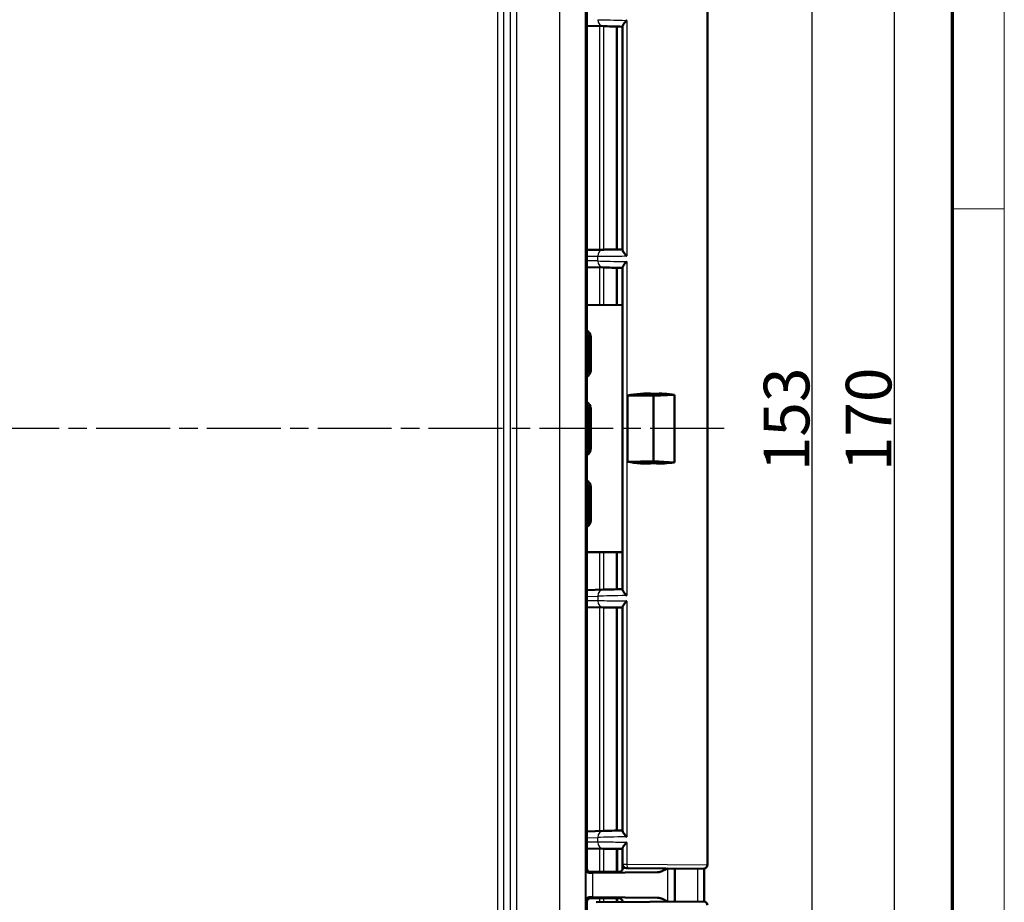
# Model space of a CAD drawing. Units: millimetres. Extents: x 1 to 840, y 1 to 593.
# Drawn here: x 764 to 840, y 244 to 312 of the extents above; entities that cross this region are included whole.
import ezdxf

# ---------------------------------------------------------------- set-up
doc = ezdxf.new("R2010")
doc.units = ezdxf.units.MM
doc.linetypes.add('CHAIN', pattern=[0.3543, 0.2362, -0.0295, 0.0591, -0.0295])
doc.linetypes.add('DASH_DOT', pattern=[0.37, 0.24, -0.06, 0.01, -0.06])
doc.layers.get('0').update_dxf_attribs({"lineweight": 25})
for name, color, linetype, lineweight in [('Bemaßung (ISO)', 1, 'Continuous', 25), ('Mittellinie (ISO)', 1, 'DASH_DOT', 25), ('Sichtbar (ISO)', 7, 'Continuous', 50), ('Sichtbar schmal (ISO)', 1, 'Continuous', 25)]:
    doc.layers.add(name, color=color, linetype=linetype, lineweight=lineweight)
doc.styles.add('3_5', font='isocpeur.ttf', dxfattribs={"width": 1.1})
doc.dimstyles.new('18-Bopla 3_5', dxfattribs={"dimtxt": 3.5, "dimasz": 2.5, "dimexe": 1, "dimexo": 0, "dimgap": 0.2, "dimtad": 1, "dimdec": 6, "dimrnd": 1e-08, "dimtxsty": '3_5', "dimcen": 0.09, "dimdle": 7, "dimclrd": 1, "dimclre": 1, "dimclrt": 5, "dimadec": 6, "dimazin": 2, "dimtfac": 0.714286, "dimtdec": 3, "dimtmove": 0, "dimatfit": 3, "dimfxl": 1, "dimtolj": 1, "dimlwd": 25, "dimlwe": 25, "dimarcsym": 0})

# ---------------------------------------------------------------- blocks, each defined once
blk = doc.blocks.new('Ränder Bopla-A1-Rahmen')
at = {"color": 1, "linetype": 'Continuous', "lineweight": 18}
for p, q in [((840, 593), (840, 1)), ((836, 297), (840, 297))]:
    blk.add_line(p, q, dxfattribs=at)
at = {"color": 3, "linetype": 'Continuous', "lineweight": 70}
blk.add_line((836, 589), (836, 5), dxfattribs=at)
blk = doc.blocks.new('*D29')
at = {"layer": 'Bemaßung (ISO)', "color": 1, "linetype": 'Continuous', "lineweight": 25}
for p, q in [((799.541, 365.15), (832.541, 365.15)), ((831.541, 362.65), (831.541, 197.65)), ((799.541, 195.15), (832.541, 195.15))]:
    blk.add_line(p, q, dxfattribs=at)
at = {"layer": 'Bemaßung (ISO)', "color": 1, "linetype": 'Continuous'}
for points in [[(831.124, 362.65), (831.957, 362.65), (831.541, 365.15)], [(831.124, 197.65), (831.957, 197.65), (831.541, 195.15)]]:
    blk.add_solid(points, dxfattribs=at)
at = {"layer": 'Defpoints', "color": 0, "linetype": 'Continuous'}
for p in [(799.541, 365.15), (799.541, 195.15), (831.541, 195.15)]:
    blk.add_point(p, dxfattribs=at)
at = {"layer": 'Bemaßung (ISO)', "color": 5, "linetype": 'Continuous', "lineweight": 25, "insert": (831.341, 276.877), "char_height": 3.5, "attachment_point": 7, "rotation": 90, "style": '3_5'}
blk.add_mtext('\\A1;170', dxfattribs=at)
blk = doc.blocks.new('*D31')
at = {"layer": 'Bemaßung (ISO)', "color": 1, "linetype": 'Continuous', "lineweight": 25}
for p, q in [((809.847, 356.65), (826.248, 356.65)), ((825.248, 354.15), (825.248, 206.15)), ((805.222, 203.65), (826.248, 203.65))]:
    blk.add_line(p, q, dxfattribs=at)
at = {"layer": 'Bemaßung (ISO)', "color": 1, "linetype": 'Continuous'}
for points in [[(824.831, 354.15), (825.665, 354.15), (825.248, 356.65)], [(824.831, 206.15), (825.665, 206.15), (825.248, 203.65)]]:
    blk.add_solid(points, dxfattribs=at)
at = {"layer": 'Defpoints', "color": 0, "linetype": 'Continuous'}
for p in [(809.847, 356.65), (805.222, 203.65), (825.248, 203.65)]:
    blk.add_point(p, dxfattribs=at)
at = {"layer": 'Bemaßung (ISO)', "color": 5, "linetype": 'Continuous', "lineweight": 25, "insert": (825.048, 276.877), "char_height": 3.5, "attachment_point": 7, "rotation": 90, "style": '3_5'}
blk.add_mtext('\\A1;153', dxfattribs=at)

msp = doc.modelspace()

# ---------------------------------------------------------------- linework, layer by layer
at = {"layer": 'Mittellinie (ISO)', "linetype": 'CHAIN', "ltscale": 23.990969}
msp.add_line((818.5047334, 280.1496652), (544.1327075, 280.1496652), dxfattribs=at)
at = {"layer": 'Sichtbar (ISO)'}
for p, q in [((807.9723371, 313.8584035), (807.9723371, 246.440927)), ((817.2223367, 313.5970358), (817.2223367, 246.7022947)), ((807.9723371, 311.0335557), (809.2451467, 311.0002133)), ((810.7223367, 311.0066051), (810.7223367, 293.8322528)), ((809.2538719, 293.8662322), (807.9723371, 293.8550441)), ((807.9723371, 292.5335557), (809.2451467, 292.5002133)), ((810.7223367, 292.5066051), (810.7223367, 267.7927254)), ((807.9723371, 289.626001), (810.704883, 289.6147551)), ((810.704883, 289.6147551), (810.704883, 270.6845754)), ((808.0302397, 287.1100246), (808.0302397, 287.1116915)), ((808.0302397, 284.6893058), (808.0302397, 287.1100246)), ((808.122334, 287.1135849), (808.1223367, 287.1119562)), ((808.1223367, 287.1119562), (808.1223367, 284.6873743)), ((808.2776844, 287.189624), (808.2776844, 284.6097064)), ((808.0302369, 284.6876391), (808.0302397, 284.6893058)), ((808.1223367, 284.6873743), (808.1223367, 284.6857456)), ((811.1067873, 282.6896422), (813.0897891, 282.6496652)), ((811.1067873, 277.6096883), (811.1067873, 282.6896422)), ((813.1145376, 282.8129839), (813.0897891, 282.6496652)), ((813.0897891, 282.6496652), (814.6928032, 282.739019)), ((813.0897891, 282.6496652), (813.0897891, 277.6496652)), ((814.6928032, 282.739019), (814.6928032, 277.5603115)), ((808.0302397, 281.6100246), (808.0302397, 281.6116915)), ((808.0302397, 278.6893058), (808.0302397, 281.6100246)), ((808.122334, 281.6135849), (808.1223367, 281.6119562)), ((808.1223367, 281.6119562), (808.1223367, 278.6873743)), ((808.2776844, 281.689624), (808.2776844, 278.6097064)), ((808.0302369, 278.6876391), (808.0302397, 278.6893058)), ((808.1223367, 278.6873743), (808.1223367, 278.6857456)), ((813.0897891, 277.6496652), (811.1067873, 277.6096883)), ((813.0897891, 277.6496652), (813.1145376, 277.4863466)), ((814.6928032, 277.5603115), (813.0897891, 277.6496652)), ((808.2776844, 275.689624), (808.2776844, 273.1097064)), ((808.0302397, 275.6100246), (808.0302397, 275.6116915)), ((808.0302397, 273.1893058), (808.0302397, 275.6100246)), ((808.122334, 275.6135849), (808.1223367, 275.6119562)), ((808.1223367, 275.6119562), (808.1223367, 273.1873743)), ((808.0302369, 273.1876391), (808.0302397, 273.1893058)), ((808.1223367, 273.1873743), (808.1223367, 273.1857456)), ((810.704883, 270.6845754), (807.9723371, 270.6733295)), ((809.2451467, 267.7991172), (807.9723371, 267.7657748)), ((807.9723371, 266.4442864), (809.2538718, 266.4330983)), ((810.7223367, 266.4670776), (810.7223367, 249.2927254)), ((809.2451467, 249.2991172), (807.9723371, 249.2657748)), ((807.9723371, 247.9442864), (809.2538718, 247.9330983)), ((810.7223367, 247.9670776), (810.7223367, 246.7537832)), ((810.7223367, 246.4496767), (810.7223367, 246.7537832)), ((811.1447163, 246.4527038), (811.0197188, 246.4537947)), ((816.9197188, 246.4023061), (811.1447188, 246.4527038)), ((814.7223367, 243.8778481), (814.7223367, 246.4214824)), ((808.2004917, 246.1496652), (810.1708666, 246.1496652)), ((808.8949865, 246.1409384), (808.2723253, 246.1409384)), ((813.409572, 246.1305332), (808.4437792, 246.0842448)), ((809.4723367, 246.1496652), (808.8949865, 246.1409384)), ((809.4723367, 246.1496652), (810.272847, 246.1496652)), ((810.1708666, 244.1496652), (808.2810522, 244.1496652)), ((810.272847, 244.1496652), (808.2810522, 244.1496652)), ((808.4437792, 244.2150857), (813.409572, 244.1687972)), ((807.9810636, 243.8496767), (807.9810636, 232.4496538)), ((808.6900648, 243.8252052), (816.9197188, 243.8970243)), ((810.7223367, 243.8429406), (810.7223367, 243.8496538))]:
    msp.add_line(p, q, dxfattribs=at)
for centre, start, end in [((811.0223367, 246.7537832), 180, 269.5), ((816.9223367, 246.7022947), 269.5, 0), ((816.9223367, 243.5970358), 0, 90.5)]:
    msp.add_arc(centre, 0.3, start, end, dxfattribs=at)
for centre, major_axis, ratio, start_param, end_param in [((812.7082751, 310.9095396), (-3.9992724, 0.1047246), 0.00001, 0.5237690066, 1.0511486715), ((812.7178772, 293.8964583), (3.9999375, 0.0349069), 0.00001, 2.0931172085, 2.6179736489), ((812.7082751, 292.4095396), (-3.9992724, 0.1047246), 0.00001, 0.5237657783, 1.0511470733), ((807.7796578, 287.1905726), (-0.1099663, 0.4878871), 0.9955875372, 4.4897500652, 5.6632947001), ((807.6241091, 287.1128042), (-0.1198874, 0.4855126), 0.9960370901, 4.472786206, 5.2662679021), ((807.5311267, 287.1108925), (-0.1961479, 0.4601093), 0.9974918186, 4.3119147357, 4.7949747846), ((807.4965747, 287.0763405), (0.4627666, -0.1916842), 0.9877345005, 0.3970814429, 0.7009949542), ((807.4965747, 284.72299), (0.4627666, 0.1916842), 0.9877345005, 5.582190353, 5.8861038643), ((807.5311267, 284.6884379), (-0.1961479, -0.4601093), 0.9974918186, 1.4882105225, 1.9712705715), ((807.6241091, 284.6865263), (-0.1198874, -0.4855126), 0.9960370901, 1.0169174051, 1.8103991012), ((807.7796578, 284.6087579), (0.1099663, 0.4878871), 0.9955875372, 3.7614832606, 4.9350278956), ((812.7223367, 280.2247941), (4.4993072, -0.1364332), 0.5787602218, 1.5010778972, 1.9555523804), ((812.7223367, 280.2247941), (-4.4818421, -0.7240708), 0.5577430764, 4.1692838316, 4.5352581814), ((807.7796578, 281.6905726), (-0.1099663, 0.4878871), 0.9955875372, 4.4897500652, 5.6632947001), ((807.6241091, 281.6128042), (-0.1198874, 0.4855126), 0.9960370901, 4.472786206, 5.2662679021), ((807.5311267, 281.6108925), (-0.1961479, 0.4601093), 0.9974918186, 4.3119147357, 4.7949747846), ((807.4965747, 281.5763405), (0.4627666, -0.1916842), 0.9877345005, 0.3970814429, 0.7009949542), ((807.4965747, 278.72299), (0.4627666, 0.1916842), 0.9877345005, 5.582190353, 5.8861038643), ((807.5311267, 278.6884379), (-0.1961479, -0.4601093), 0.9974918186, 1.4882105225, 1.9712705715), ((807.6241091, 278.6865263), (-0.1198874, -0.4855126), 0.9960370901, 1.0169174051, 1.8103991012), ((807.7796578, 278.6087579), (0.1099663, 0.4878871), 0.9955875372, 3.7614832606, 4.9350278956), ((812.7223367, 280.0745364), (4.4993072, 0.1364332), 0.5787602218, 4.3276329268, 4.78210741), ((812.7223367, 280.0745364), (-4.4818421, 0.7240708), 0.5577430764, 1.7479271258, 2.1139014755), ((807.7796578, 275.6905726), (-0.1099663, 0.4878871), 0.9955875372, 4.4897500652, 5.6632947001), ((807.6241091, 275.6128042), (0.1198874, -0.4855126), 0.9960370901, 1.3311935524, 2.1246752485), ((807.5311267, 275.6108925), (-0.1961479, 0.4601093), 0.9974918186, 4.3119147357, 4.7949747846), ((807.4965747, 275.5763405), (0.4627666, -0.1916842), 0.9877345005, 0.3970814429, 0.7009949542), ((807.4965747, 273.22299), (0.4627666, 0.1916842), 0.9877345005, 5.582190353, 5.8861038643), ((807.5311267, 273.1884379), (-0.1961479, -0.4601093), 0.9974918186, 1.4882105225, 1.9712705715), ((807.6241091, 273.1865263), (-0.1198874, -0.4855126), 0.9960370901, 1.0169174051, 1.8103991012), ((807.7796578, 273.1087579), (0.1099663, 0.4878871), 0.9955875372, 3.7614832606, 4.9350278956), ((812.7083757, 267.8897935), (3.99941, 0.1047282), 0.00001, 2.090453777, 2.6178153729), ((812.7178664, 266.4028723), (-3.9999227, 0.0349068), 0.00001, 0.5236157645, 1.0484753215), ((812.7083757, 249.3897935), (3.99941, 0.1047282), 0.00001, 2.0904537755, 2.6178153721), ((812.7178664, 247.9028723), (-3.9999227, 0.0349068), 0.00001, 0.523588966, 1.0484619654), ((808.2723482, 246.4409498), (-0.2121482, -0.2121482), 0.9999238505, 5.49782522, 7.0685453944), ((62579.6985654, 259.1505069), (0.0000977, -64251.7974698), 0.9612607298, 4.7125873297, 4.7126264412), ((809.9037908, 246.0723162), (-2, 0), 0.0087268678, 5.5307194289, 5.7196693207), ((810.272847, 246.1540287), (0.5, 0), 0.0087268678, 4.7123889804, 5.0161994271), ((808.281075, 243.8496538), (-0.2121482, 0.2121482), 0.9999238505, 5.49782522, 7.0685453944), ((809.9037908, 244.2270143), (2, 0), 0.0087268678, 3.7051086401, 3.8940585318), ((810.272847, 244.1453018), (-0.5, 0), 0.0087268678, 4.4085785337, 4.7123889804)]:
    msp.add_ellipse(centre, major_axis=major_axis, ratio=ratio, start_param=start_param, end_param=end_param, dxfattribs=at)
for points, knots in [([(811.0348367, 311.4486003), (811.0338007, 311.4475705), (811.0327661, 311.4465407), (810.9818274, 311.3957686), (810.9350565, 311.3458655), (810.8538798, 311.2511868), (810.8187137, 311.2059224), (810.7608003, 311.1190887), (810.7386519, 311.0774794), (810.7244731, 311.0296944), (810.7223367, 311.0173907), (810.7223367, 311.0066051)], [-0.000455905908, -0.000455905908, -0.000455905908, -0.000455905908, 0, 0, 0.022021553733, 0.022021553733, 0.043059189093, 0.043059189093, 0.06531942204, 0.06531942204, 0.074050455725, 0.074050455725, 0.074050455725, 0.074050455725]), ([(810.7223367, 293.8322528), (810.7223367, 293.8167369), (810.7266118, 293.7981834), (810.7491161, 293.7382129), (810.7764594, 293.6914757), (810.8393299, 293.6027002), (810.872262, 293.5613161), (810.9462295, 293.4756508), (810.9877598, 293.4310348), (811.0327662, 293.3854862), (811.0338007, 293.3844406), (811.0348367, 293.383395)], [0.02285154084, 0.02285154084, 0.02285154084, 0.02285154084, 0.035100705535, 0.035100705535, 0.058563691746, 0.058563691746, 0.077228315184, 0.077228315184, 0.096577397133, 0.096577397133, 0.097032013792, 0.097032013792, 0.097032013792, 0.097032013792]), ([(811.0348367, 292.9486003), (811.0338007, 292.9475705), (811.0327661, 292.9465407), (810.9818274, 292.8957686), (810.9350565, 292.8458655), (810.8538798, 292.7511868), (810.8187137, 292.7059224), (810.7608003, 292.6190887), (810.7386519, 292.5774794), (810.7244731, 292.5296944), (810.7223367, 292.5173907), (810.7223367, 292.5066051)], [-0.000455905908, -0.000455905908, -0.000455905908, -0.000455905908, 0, 0, 0.022021553733, 0.022021553733, 0.043059189093, 0.043059189093, 0.06531942204, 0.06531942204, 0.074050455725, 0.074050455725, 0.074050455725, 0.074050455725]), ([(810.7223367, 267.7927254), (810.7223367, 267.7764971), (810.7271718, 267.7568737), (810.7516432, 267.6953794), (810.7800588, 267.6484905), (810.8438494, 267.5610402), (810.876214, 267.521289), (810.9485652, 267.4391248), (810.98899, 267.3964228), (811.0327661, 267.3527898), (811.0338007, 267.35176), (811.0348367, 267.3507302)], [0.022402519753, 0.022402519753, 0.022402519753, 0.022402519753, 0.035398799528, 0.035398799528, 0.059004905298, 0.059004905298, 0.077056897339, 0.077056897339, 0.095735596931, 0.095735596931, 0.096187097126, 0.096187097126, 0.096187097126, 0.096187097126]), ([(811.0348367, 266.9159355), (811.0338007, 266.9148899), (811.0327662, 266.9138443), (810.98057, 266.8610192), (810.9326858, 266.8090578), (810.8500541, 266.7107271), (810.814458, 266.6637982), (810.7577393, 266.5758467), (810.7366619, 266.5345268), (810.7241081, 266.488325), (810.7223367, 266.4770647), (810.7223367, 266.4670776)], [-0.000459133466, -0.000459133466, -0.000459133466, -0.000459133466, 0, 0, 0.022736433534, 0.022736433534, 0.044406906883, 0.044406906883, 0.066491663003, 0.066491663003, 0.074462028579, 0.074462028579, 0.074462028579, 0.074462028579]), ([(810.7223367, 249.2927254), (810.7223367, 249.2764971), (810.7271718, 249.2568737), (810.7516432, 249.1953794), (810.7800588, 249.1484905), (810.8438494, 249.0610402), (810.876214, 249.021289), (810.9485652, 248.9391248), (810.98899, 248.8964228), (811.0327661, 248.8527898), (811.0338007, 248.85176), (811.0348367, 248.8507302)], [0.022402519753, 0.022402519753, 0.022402519753, 0.022402519753, 0.035398799528, 0.035398799528, 0.059004905298, 0.059004905298, 0.07705689734, 0.07705689734, 0.095735596932, 0.095735596932, 0.096187097127, 0.096187097127, 0.096187097127, 0.096187097127]), ([(811.0348367, 248.4159355), (811.0338007, 248.4148899), (811.0327662, 248.4138443), (810.98057, 248.3610192), (810.9326858, 248.3090578), (810.8500541, 248.2107271), (810.814458, 248.1637982), (810.7577393, 248.0758467), (810.7366619, 248.0345268), (810.7241081, 247.988325), (810.7223367, 247.9770647), (810.7223367, 247.9670776)], [-0.000459133466, -0.000459133466, -0.000459133466, -0.000459133466, 0, 0, 0.022736433534, 0.022736433534, 0.044406906883, 0.044406906883, 0.066491663003, 0.066491663003, 0.074462028579, 0.074462028579, 0.074462028579, 0.074462028579]), ([(808.2130263, 246.0816394), (808.1251963, 246.080427), (808.0445239, 246.1203927), (807.9395529, 246.2195616), (807.9054796, 246.3024938), (807.9038669, 246.3724571)], [0.23157927628, 0.23157927628, 0.23157927628, 0.23157927628, 0.28090738887, 0.28090738887, 0.34018792873, 0.34018792873, 0.34018792873, 0.34018792873]), ([(810.5148952, 246.1645835), (810.5203273, 246.1663275), (810.5266941, 246.168518), (810.5425583, 246.1748854), (810.5520416, 246.1789945), (810.5763636, 246.1920115), (810.5912952, 246.2007122), (810.6292754, 246.2312041), (810.6533249, 246.2531389), (810.6938858, 246.3182682), (810.7100236, 246.3544301), (810.720687, 246.4137716), (810.7223367, 246.4317174), (810.7223367, 246.4496767)], [-1.597970401256, -1.597970401256, -1.597970401256, -1.597970401256, -1.592535586364, -1.592535586364, -1.587100771472, -1.587100771472, -1.58166595658, -1.58166595658, -1.576231141687, -1.576231141687, -1.572364519506, -1.572364519506, -1.570796326795, -1.570796326795, -1.570796326795, -1.570796326795]), ([(813.409572, 246.1305332), (813.4467317, 246.1308796), (813.484114, 246.134811), (813.731754, 246.1784866), (813.9546505, 246.304563), (814.1656865, 246.4263403)], [0, 0, 0, 0, 0.01631174133, 0.01631174133, 0.1094424111, 0.1094424111, 0.1094424111, 0.1094424111]), ([(807.9038669, 243.9268734), (807.9054796, 243.9968367), (807.9395529, 244.0797689), (808.0445239, 244.1789378), (808.1251963, 244.2189035), (808.2130263, 244.2176911)], [0, 0, 0, 0, 0.05928053986, 0.05928053986, 0.10860865244, 0.10860865244, 0.10860865244, 0.10860865244]), ([(810.4224262, 244.1494654), (810.4321427, 244.1494388), (810.4417491, 244.1489405), (810.473507, 244.1458), (810.4947778, 244.1412141), (810.5148944, 244.1347527)], [0, 0, 0, 0, 0.003054868058, 0.003054868058, 0.010241314361, 0.010241314361, 0.010241314361, 0.010241314361]), ([(810.7223367, 243.8496538), (810.7223367, 243.8817067), (810.7168886, 243.9135435), (810.6982318, 243.9717156), (810.6846947, 243.9971114), (810.6533202, 244.0436472), (810.635634, 244.0614906), (810.6001405, 244.0926823), (810.5839069, 244.1027449), (810.557615, 244.1176768), (810.5473988, 244.1223094), (810.5303765, 244.1294503), (810.5235811, 244.1318751), (810.5168021, 244.1341296), (810.5158343, 244.1344455), (810.5148952, 244.134747)], [1.570796326795, 1.570796326795, 1.570796326795, 1.570796326795, 1.573595175205, 1.573595175205, 1.576679932699, 1.576679932699, 1.580726460215, 1.580726460215, 1.586161275108, 1.586161275108, 1.59159609, 1.59159609, 1.597030904892, 1.597030904892, 1.597970401257, 1.597970401257, 1.597970401257, 1.597970401257]), ([(814.1656865, 243.8729903), (814.035243, 243.9482633), (813.9037882, 244.0231817), (813.6631483, 244.1259296), (813.5345463, 244.1676323), (813.409572, 244.1687972)], [0.0020183355, 0.0020183355, 0.0020183355, 0.0020183355, 0.06354180865, 0.06354180865, 0.11521920096, 0.11521920096, 0.11521920096, 0.11521920096])]:
    msp.add_open_spline(points, degree=3, knots=knots, dxfattribs=at)
msp.add_open_spline([(810.5148951, 246.1645829), (810.4860797, 246.1553284), (810.4550586, 246.1499544), (810.4224262, 246.1498651)], degree=3, dxfattribs=at)
at = {"layer": 'Sichtbar schmal (ISO)'}
for p, q in [((801.1158004, 348.7474747), (801.1158004, 211.5518558)), ((801.6157814, 212.5518177), (801.6157814, 347.7475128)), ((802.1045621, 347.2587321), (802.1045621, 213.0405984)), ((802.6045431, 213.0405984), (802.6045431, 347.2587321)), ((805.8849919, 347.2587321), (805.8849919, 213.0405984)), ((807.8849158, 213.0622252), (807.8849158, 347.2371053)), ((811.0348367, 311.4486003), (811.0348367, 293.383395)), ((808.9509271, 311.0079206), (808.9509271, 293.8635874)), ((809.289604, 293.8665441), (809.289604, 310.9990487)), ((807.9723371, 293.3588054), (808.8252224, 293.3662512)), ((808.8252224, 293.0000419), (808.8252224, 293.3662512)), ((808.8252224, 293.0000419), (807.9723371, 293.0223841)), ((808.9509271, 292.5079206), (808.9509271, 289.6219736)), ((809.289604, 289.6205797), (809.289604, 292.4990487)), ((811.0348367, 292.9486003), (811.0348367, 267.3507302)), ((807.9965556, 287.0763405), (808.0302397, 287.1100246)), ((807.9965556, 284.72299), (807.9965556, 287.0763405)), ((808.0302397, 287.1116915), (808.122334, 287.1135849)), ((808.1223367, 287.1119562), (808.2776844, 287.189624)), ((808.0302397, 284.6893058), (807.9965556, 284.72299)), ((808.1223367, 284.6857456), (808.0302369, 284.6876391)), ((808.2776844, 284.6097064), (808.1223367, 284.6873743)), ((807.9965556, 281.5763405), (808.0302397, 281.6100246)), ((807.9965556, 278.72299), (807.9965556, 281.5763405)), ((808.0302397, 281.6116915), (808.122334, 281.6135849)), ((808.1223367, 281.6119562), (808.2776844, 281.689624)), ((808.0302397, 278.6893058), (807.9965556, 278.72299)), ((808.1223367, 278.6857456), (808.0302369, 278.6876391)), ((808.2776844, 278.6097064), (808.1223367, 278.6873743)), ((808.1223367, 275.6119562), (808.2776844, 275.689624)), ((807.9965556, 275.5763405), (808.0302397, 275.6100246)), ((807.9965556, 273.22299), (807.9965556, 275.5763405)), ((808.0302397, 275.6116915), (808.122334, 275.6135849)), ((808.0302397, 273.1893058), (807.9965556, 273.22299)), ((808.1223367, 273.1857456), (808.0302369, 273.1876391)), ((808.2776844, 273.1097064), (808.1223367, 273.1873743)), ((808.9509271, 270.6773569), (808.9509271, 267.7914099)), ((809.289604, 267.8002818), (809.289604, 270.6787508)), ((807.9723371, 267.2769464), (808.8252224, 267.2992885)), ((808.8252224, 266.9330793), (807.9723371, 266.9405251)), ((808.8252224, 267.2992885), (808.8252224, 266.9330793)), ((811.0348367, 266.9159355), (811.0348367, 248.8507302)), ((808.9509271, 266.4357431), (808.9509271, 249.2914099)), ((809.289604, 249.3002818), (809.289604, 266.4327864)), ((807.9723371, 248.7769464), (808.8252224, 248.7992885)), ((808.8252224, 248.4330793), (808.8252224, 248.7992885)), ((808.8252224, 248.4330793), (807.9723371, 248.4405251)), ((808.9509271, 247.9357431), (808.9509271, 246.1496652)), ((809.289604, 246.1496652), (809.289604, 247.9327864)), ((810.2395326, 247.9244944), (810.2395326, 246.1496652)), ((810.3441545, 246.1497098), (810.3441545, 247.9235812)), ((811.0348367, 248.4159355), (811.0348367, 246.7526924)), ((807.9723367, 246.440927), (807.9038669, 246.3724571)), ((807.9038669, 246.3724571), (807.9038669, 243.9268734)), ((810.7223367, 246.7537832), (811.0348367, 246.7526924)), ((811.0348367, 246.7526924), (817.2223367, 246.7022947)), ((814.1823484, 243.8731357), (814.1823484, 246.4261948)), ((808.2130263, 246.0816394), (808.2723253, 246.1409384)), ((808.4437792, 244.2150857), (808.4437792, 246.0842448)), ((808.2810522, 244.1496652), (808.2130263, 244.2176911)), ((808.9509271, 244.1496652), (808.9509271, 243.8274817)), ((809.289604, 243.8304373), (809.289604, 244.1496652)), ((810.2395326, 244.1496652), (810.2395326, 243.8387272)), ((810.3441545, 243.8396403), (810.3441545, 244.1496206)), ((807.9038669, 243.9268734), (807.9810636, 243.8496767))]:
    msp.add_line(p, q, dxfattribs=at)
for centre, major_axis, ratio, start_param, end_param in [((809.2582351, 311.5000419), (-0.0130935, -0.4998285), 0.8659511272, 4.7350694689, 6.2831968353), ((812.7223367, 311.4093428), (-4.5, 0.1047437), 0.00001, 0.5235987397, 1.18639957), ((809.2582351, 293.3662512), (-0.0043649, 0.4999809), 0.8660171532, 6.2831814632, 7.8464212778), ((809.2582351, 293.0000419), (-0.0130935, -0.4998285), 0.8659511272, 4.7350694689, 6.2831968353), ((812.7223367, 292.9093428), (-4.5, 0.1047437), 0.00001, 0.5235987424, 1.1863995726), ((809.2582351, 267.2992885), (-0.0130935, 0.4998285), 0.8659511272, 6.283173779, 7.8313011454), ((809.2582351, 266.9330793), (-0.0043649, -0.4999809), 0.8660171532, 4.7199493365, 6.2831891512), ((812.7223367, 267.3899877), (-4.5, -0.1047437), 0.00001, 5.0967856912, 5.7595864977), ((809.2582351, 248.7992885), (-0.0130935, 0.4998285), 0.8659511272, 6.283173779, 7.8313011454), ((812.7223367, 248.8899877), (-4.5, -0.1047437), 0.00001, 5.0967856912, 5.7595864977), ((809.2582351, 248.4330793), (-0.0043649, -0.4999809), 0.8660171532, 4.7199493365, 6.2831891512), ((812.7223367, 246.4496767), (-2, 0), 0.010035898, 0, 2.0101897509), ((811.1473367, 246.7526924), (-0.002618, -0.2999886), 0.374987729, 4.715661437, 6.2831853072), ((812.7223367, 246.1496881), (2.3, 0), 0.0087268678, 3.1327750284, 5.0158217961), ((812.7223367, 244.1496424), (-2.3, 0), 0.0087268678, 4.4089561647, 6.2920029324), ((812.7223367, 243.8496538), (2, 0), 0.010035898, 1.1314029027, 3.1415926477)]:
    msp.add_ellipse(centre, major_axis=major_axis, ratio=ratio, start_param=start_param, end_param=end_param, dxfattribs=at)
for points, knots in [([(810.2242329, 310.9745685), (810.2242329, 310.9739627), (810.2242328, 310.973357), (810.2242328, 310.9727513), (810.2241213, 309.6078566), (810.2240287, 308.2429619), (810.2238586, 305.3933943), (810.2237833, 303.9087214), (810.2237156, 302.4240485), (810.2236534, 301.0591562), (810.2235978, 299.6942639), (810.223492, 296.8446962), (810.2234427, 295.3600209), (810.2233992, 293.8753456), (810.2233992, 293.8751288), (810.2233992, 293.8749121), (810.2233992, 293.8746953)], [-1.7099222884, -1.7099222884, -1.7099222884, -1.7099222884, -1.709740568, -1.709740568, -1.709740568, -1.3002721575, -1.3002721575, -0.854870284, -0.854870284, -0.854870284, -0.4454025935, -0.4454025935, 0, 0, 0, 0.0000650345, 0.0000650345, 0.0000650345, 0.0000650345]), ([(810.3295921, 293.8756222), (810.3296279, 295.3602013), (810.3296683, 296.8447806), (810.3297547, 299.6942513), (810.3297999, 301.0591427), (810.3298505, 302.424034), (810.3299054, 303.9087057), (810.3299666, 305.3933772), (810.3301048, 308.2426298), (810.3301801, 309.6072109), (810.3302709, 310.9717913)], [0.000028587, 0.000028587, 0.000028587, 0.000028587, 0.4454025935, 0.4454025935, 0.854870284, 0.854870284, 0.854870284, 1.3002721575, 1.3002721575, 1.7096471652, 1.7096471652, 1.7096471652, 1.7096471652]), ([(808.8252224, 293.3662512), (809.0502181, 293.3679972), (809.3340726, 293.3701998), (810.0634109, 293.3758585), (810.5303911, 293.3794815), (811.0348367, 293.383395)], [0.52359877886, 0.52359877886, 0.52359877886, 0.52359877886, 0.82359306743, 0.82359306743, 1.1863995662, 1.1863995662, 1.1863995662, 1.1863995662]), ([(810.2233599, 292.4745913), (810.2233599, 292.4739711), (810.2233599, 292.4733509), (810.2233599, 292.4727308), (810.2233344, 291.5207329), (810.2233114, 290.568735), (810.2232913, 289.6167371)], [-2.4647983073, -2.4647983073, -2.4647983073, -2.4647983073, -2.46461224957, -2.46461224957, -2.46461224957, -2.17901288571, -2.17901288571, -2.17901288571, -2.17901288571]), ([(810.2232913, 270.6825934), (810.2233114, 269.7305983), (810.2233343, 268.7786033), (810.2233598, 267.8266083), (810.2233598, 267.8259852), (810.2233598, 267.8253622), (810.2233599, 267.8247392)], [-0.28559851096, -0.28559851096, -0.28559851096, -0.28559851096, 0, 0, 0, 0.00018691076, 0.00018691076, 0.00018691076, 0.00018691076]), ([(811.0348367, 266.9159355), (810.992191, 266.9162664), (810.9498029, 266.9165952), (810.495911, 266.9201165), (810.1115967, 266.9230981), (809.7718237, 266.9257343), (809.4320506, 266.9283705), (809.1369103, 266.9306606), (808.8740837, 266.9327001), (808.8493158, 266.9328923), (808.8252224, 266.9330793)], [-1.18639956672, -1.18639956672, -1.18639956672, -1.18639956672, -1.15572853275, -1.15572853275, -0.85572725831, -0.85572725831, -0.85572725831, -0.55572598388, -0.55572598388, -0.5235987799, -0.5235987799, -0.5235987799, -0.5235987799]), ([(810.2233991, 266.4246352), (810.2233991, 266.4244255), (810.2233991, 266.4242157), (810.2233991, 266.424006), (810.2234409, 264.9992212), (810.223488, 263.5744363), (810.2235929, 260.7248667), (810.2236506, 259.3000819), (810.2237155, 257.8752971), (810.2237804, 256.4505123), (810.2238525, 255.0257275), (810.2240204, 252.1761578), (810.2241163, 250.751373), (810.2242327, 249.3265882), (810.2242327, 249.3259795), (810.2242328, 249.3253708), (810.2242328, 249.324762)], [-1.7098047032, -1.7098047032, -1.7098047032, -1.7098047032, -1.7097417794, -1.7097417794, -1.7097417794, -1.2823063345, -1.2823063345, -0.8548708897, -0.8548708897, -0.8548708897, -0.4274354448, -0.4274354448, 0, 0, 0, 0.0001826199, 0.0001826199, 0.0001826199, 0.0001826199]), ([(810.3302708, 249.3275392), (810.330176, 250.7520126), (810.3300981, 252.1764867), (810.3299616, 255.0257444), (810.3299031, 256.4505279), (810.3298504, 257.8753116), (810.3297976, 259.3000953), (810.3297506, 260.7248792), (810.329665, 263.5743449), (810.3296264, 264.9990266), (810.329592, 266.4237083)], [0.0000925033, 0.0000925033, 0.0000925033, 0.0000925033, 0.4274354448, 0.4274354448, 0.8548708897, 0.8548708897, 0.8548708897, 1.2823063345, 1.2823063345, 1.7097110819, 1.7097110819, 1.7097110819, 1.7097110819]), ([(811.0348367, 248.4159355), (810.992191, 248.4162664), (810.9498029, 248.4165952), (810.495911, 248.4201165), (810.1115967, 248.4230981), (809.7718237, 248.4257343), (809.4320506, 248.4283705), (809.1369103, 248.4306606), (808.8740837, 248.4327001), (808.8493158, 248.4328923), (808.8252224, 248.4330793)], [-1.18639956672, -1.18639956672, -1.18639956672, -1.18639956672, -1.15572853275, -1.15572853275, -0.85572725831, -0.85572725831, -0.85572725831, -0.55572598388, -0.55572598388, -0.5235987799, -0.5235987799, -0.5235987799, -0.5235987799]), ([(816.4597987, 246.4063198), (816.4599472, 245.6300455), (816.4601077, 244.8537712), (816.4602829, 244.077497), (816.4602968, 244.0160031), (816.4603107, 243.9545092), (816.4603248, 243.8930153)], [10.10108572533, 10.10108572533, 10.10108572533, 10.10108572533, 10.33396801655, 10.33396801655, 10.33396801655, 10.35241618611, 10.35241618611, 10.35241618611, 10.35241618611])]:
    msp.add_open_spline(points, degree=3, knots=knots, dxfattribs=at)
for points in [[(810.3295026, 289.6163), (810.3295194, 290.5681366), (810.3295385, 291.5199733), (810.3295596, 292.4718099)], [(810.3295595, 267.8275206), (810.3295385, 268.7793572), (810.3295194, 269.7311939), (810.3295026, 270.6830305)]]:
    msp.add_open_spline(points, degree=3, dxfattribs=at)

# ---------------------------------------------------------------- block references
msp.add_blockref('Ränder Bopla-A1-Rahmen', (0, 0))

# ---------------------------------------------------------------- dimensions: what is measured, and where the dimension line sits
at = {"layer": 'Bemaßung (ISO)', "color": 1, "linetype": 'Continuous', "lineweight": 25}
for base, p1, p2, picture, middle in [((831.5405783, 195.1496652), (799.5405783, 365.1496652), (799.5405783, 195.1496652), '*D29', (831.5405783, 280.1496652)), ((825.2478955, 203.6496652), (809.8473367, 356.6496652), (805.2223367, 203.6496652), '*D31', (825.2478955, 280.1496652))]:
    dim = msp.add_linear_dim(base=base, p1=p1, p2=p2, angle=90, dimstyle='18-Bopla 3_5', override={"dimgap": 0.2, "dimdec": 6, "dimtol": 0, "dimlim": 0, "dimtp": 0, "dimtm": 0, "dimtdec": 3, "dimtofl": 0, "dimatfit": 1}, dxfattribs=at)
    dim.commit()
    dim.dimension.update_dxf_attribs({"geometry": picture, "text_midpoint": middle, "dimtype": 160})

doc.saveas('drawing.dxf')
